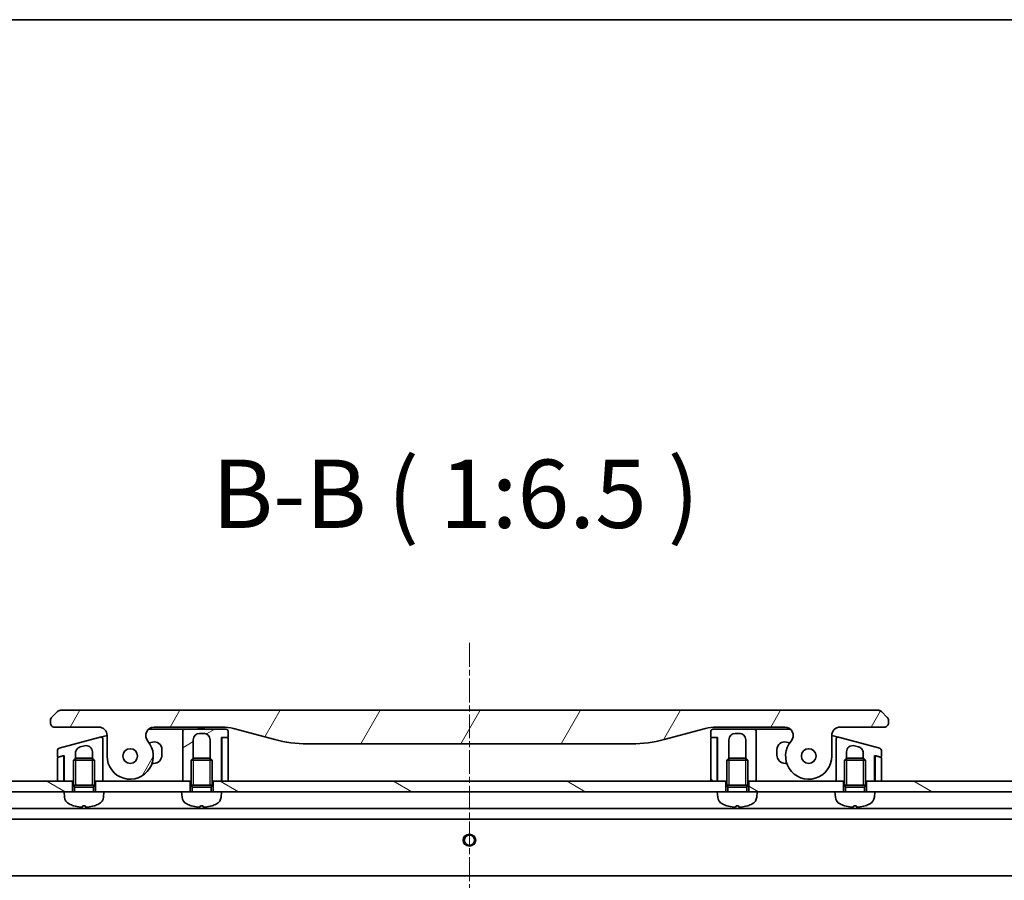
# Model space of a CAD drawing. Units: millimetres. Extents: x 0 to 10226, y 0 to 1826.
# Drawn here: x 2227 to 2461, y 1622 to 1826 of the extents above; entities that cross this region are included whole.
import ezdxf

# ---------------------------------------------------------------- set-up
doc = ezdxf.new("R2010")
doc.units = ezdxf.units.MM
doc.linetypes.add('CHAIN', pattern=[0.35429999999999995, 0.2362, -0.0295, 0.0591, -0.0295])
for name, color, linetype, lineweight in [('Border (ISO)', 7, 'Continuous', 35), ('Centerline (ISO)', 131, 'Continuous', 18), ('Hatch (ISO)', 1, 'Continuous', 18), ('Symbol (ISO)', 7, 'Continuous', 18), ('Visible (ISO)', 7, 'Continuous', 35), ('Visible Narrow (ISO)', 7, 'Continuous', 25)]:
    doc.layers.add(name, color=color, linetype=linetype, lineweight=lineweight)
doc.styles.add('Note Text (TK)', font='MS PGothic.ttf')
pattern_1 = [(150.00024553567, (1870.75, -52.00000000000004), (-10.31867340856338, -17.87264349046909), [])]

# ---------------------------------------------------------------- blocks, each defined once
blk = doc.blocks.new('図面枠 tk図枠')
at = {"layer": 'Border (ISO)'}
blk.add_line((14.49999999999999, 289), (405.4999999999999, 289), dxfattribs=at)

msp = doc.modelspace()

# ---------------------------------------------------------------- hatches: boundary and pattern name
at = {"layer": 'Hatch (ISO)'}
h = msp.add_hatch(dxfattribs=at)
h.set_pattern_fill('ANSI31', color=256, scale=165.1, angle=14.99997778074499, style=0)
h.set_pattern_definition([(59.999977780745, (1870.75, -52.00000000000004), (-17.87259526899745, 10.31875693097815), [])])
edge = h.paths.add_edge_path()
edge.add_ellipse((2258.522247584262, 1656.185829645261), major_axis=(-1.306666666667795, 1.51414075376729), ratio=1, start_angle=319.2066050517902, end_angle=450.0000000000007)
edge.add_ellipse((2252.844219757633, 1651.285829645257), major_axis=(3.9119e-12, -5.499999999999971), ratio=1, start_angle=269.99999999999994, end_angle=490.7933949482026, ccw=False)
edge.add_line((2247.344219757634, 1651.285829645253), (2247.34421975763, 1656.185829645253))
edge.add_ellipse((2245.34421975763, 1656.185829645252), major_axis=(1.999999999999815, 1.6002e-12), ratio=1, start_angle=0, end_angle=89.99999999999994)
edge.add_line((2245.344219757629, 1658.185829645252), (2234.84421965858, 1658.185829645244))
edge.add_ellipse((2234.84421970672, 1659.185829594336), major_axis=(-0.9999999490915366, 4.81398381e-08), ratio=1, start_angle=0, end_angle=89.99999999999989, ccw=False)
edge.add_line((2233.844219757628, 1659.185829645223), (2233.844219757628, 1659.771616082871))
edge.add_ellipse((2234.844219758972, 1659.771616082315), major_axis=(-0.7071067817425138, -0.7071067825312718), ratio=1, start_angle=269.9999999999999, end_angle=314.9999999361866, ccw=False)
edge.add_line((2234.137112976441, 1660.478722864057), (2235.551326531096, 1661.892936418684))
edge.add_ellipse((2236.258433287859, 1661.185829722879), major_axis=(-0.9999999223561674, -4.31013099e-08), ratio=1, start_angle=270.000000000002, end_angle=315.00000000016706, ccw=False)
edge.add_line((2236.258433244758, 1662.185829645245), (2430.930006270495, 1662.185829645394))
edge.add_ellipse((2430.930006227395, 1661.185829723017), major_axis=(-0.7071066958205267, 0.7071067567769642), ratio=1, start_angle=269.99999999999807, end_angle=315.0000000001627, ccw=False)
edge.add_line((2431.637112984172, 1661.892936418838), (2433.051326538814, 1660.478722864199))
edge.add_ellipse((2432.344219756284, 1659.771616082455), major_axis=(0.7071067817436083, -0.7071067825298393), ratio=1, start_angle=45.000000063786274, end_angle=89.99999999999989, ccw=False)
edge.add_line((2433.344219757628, 1659.771616083012), (2433.344219757629, 1659.185829645366))
edge.add_ellipse((2432.344219808537, 1659.185829594477), major_axis=(0.9999999490917852, 4.81414915e-08), ratio=1, start_angle=270.00000000000097, end_angle=360.00000015740943, ccw=False)
edge.add_line((2432.344219856678, 1658.185829645385), (2421.844219757629, 1658.185829645377))
edge.add_ellipse((2421.844219757631, 1656.185829645378), major_axis=(-1.538e-12, 1.999999999999957), ratio=1, start_angle=0, end_angle=89.99999999999969)
edge.add_line((2419.844219757631, 1656.185829645376), (2419.844219757634, 1651.285829645376))
edge.add_ellipse((2414.344219757634, 1651.285829645372), major_axis=(-3.593333333330375, -4.163887072865576), ratio=1, start_angle=270.00000000000006, end_angle=490.7933949482029, ccw=False)
edge.add_ellipse((2408.666191931, 1656.185829645368), major_axis=(1.999999999999992, 1.5202e-12), ratio=1, start_angle=319.2066050517929, end_angle=450.0000000000002)
edge.add_line((2408.666191930998, 1658.185829645368), (2392.374846348641, 1658.185829645356))
edge.add_ellipse((2392.374846348648, 1648.185829645357), major_axis=(9.659258262888477, 2.588190451032184), ratio=1, start_angle=74.99999999999903, end_angle=89.99999999999999)
edge.add_line((2389.786655897616, 1657.845087908245), (2379.945114567947, 1655.208054856675))
edge.add_ellipse((2372.180543214851, 1684.185829645342), major_axis=(29.99999999999988, 2.12802e-11), ratio=1, start_angle=270.00000000000006, end_angle=285, ccw=False)
edge.add_line((2372.180543214872, 1654.185829645342), (2295.007896300391, 1654.185829645287))
edge.add_ellipse((2295.00789630037, 1684.185829645287), major_axis=(28.97777478867754, -7.764571353055075), ratio=1, start_angle=270, end_angle=285.00000000000017, ccw=False)
edge.add_line((2287.243324947315, 1655.20805485661), (2277.401783617643, 1657.845087908166))
edge.add_ellipse((2274.813593166625, 1648.185829645273), major_axis=(10.00000000000003, 7.0771e-12), ratio=1, start_angle=75.00000000000018, end_angle=89.99999999999996)
edge.add_line((2274.813593166618, 1658.185829645273), (2258.522247584261, 1658.185829645261))
edge = h.paths.add_edge_path(flags=0)
edge.add_ellipse((2252.844219757633, 1651.285829645257), major_axis=(-1.2536e-12, 1.749999999999989), ratio=1, start_angle=173.8359208128958, end_angle=450.0000000000002)
edge.add_ellipse((2252.844219757633, 1651.285829645257), major_axis=(-1.73988233532047, 0.187908113820849), ratio=1, start_angle=6.164079187103551, end_angle=90.00000000000018)
edge = h.paths.add_edge_path(flags=0)
edge.add_ellipse((2414.344219757634, 1651.285829645372), major_axis=(0.1813756206178018, 1.740575446295148), ratio=1, start_angle=179.7849226312032, end_angle=450.0000000000002)
edge.add_ellipse((2414.344219757634, 1651.285829645372), major_axis=(-1.739882335320115, 0.1879081138245705), ratio=1, start_angle=0.2150773687974672, end_angle=90.00000000000047)
h = msp.add_hatch(dxfattribs=at)
h.set_pattern_fill('ANSI31', color=256, scale=165.1, angle=-14.99997778074499, style=0)
h.set_pattern_definition([(30.000022219255, (1870.75, -52.00000000000004), (-10.31875693097815, 17.87259526899745), [])])
edge = h.paths.add_edge_path()
edge.add_line((2276.144219757634, 1655.885829645275), (2276.144219757632, 1657.185829645275))
edge.add_ellipse((2275.644219757633, 1657.185829645274), major_axis=(-3.733e-13, 0.5000000000000071), ratio=1, start_angle=269.9999999999999, end_angle=359.9999999999959)
edge.add_line((2275.644219757632, 1657.685829645275), (2265.844219757632, 1657.685829645268))
edge.add_ellipse((2265.844219757632, 1657.185829645268), major_axis=(-0.4999999999999627, -3.644e-13), ratio=1, start_angle=269.9999999999989, end_angle=360.000000000001)
edge.add_line((2265.344219757633, 1657.185829645267), (2265.344219757635, 1654.185829645267))
edge.add_line((2265.344219757635, 1654.185829645267), (2265.344219757641, 1645.285829645267))
edge.add_line((2265.344219757641, 1645.285829645267), (2267.094219757641, 1645.285829645268))
edge.add_line((2267.094219757641, 1645.285829645268), (2267.344219757641, 1645.285829645268))
edge.add_line((2267.344219757641, 1645.285829645268), (2267.344219757637, 1650.294969645269))
edge.add_line((2267.344219757637, 1650.294969645268), (2267.834979757637, 1650.785829645269))
edge.add_line((2267.834979757637, 1650.785829645269), (2267.844219757637, 1650.785829645269))
edge.add_line((2267.844219757637, 1650.785829645269), (2267.844219757634, 1655.185829645269))
edge.add_ellipse((2269.344219757634, 1655.18582964527), major_axis=(-1.0578e-12, 1.500000000000003), ratio=1, start_angle=0, end_angle=90.00000000000028, ccw=False)
edge.add_line((2269.344219757633, 1656.68582964527), (2270.344219757633, 1656.685829645271))
edge.add_ellipse((2270.344219757634, 1655.185829645271), major_axis=(1.500000000000003, 9.956e-13), ratio=1, start_angle=3.410605131648481e-12, end_angle=90, ccw=False)
edge.add_line((2271.844219757634, 1655.185829645272), (2271.844219757637, 1650.785829645271))
edge.add_line((2271.844219757637, 1650.785829645271), (2271.853459757637, 1650.785829645271))
edge.add_line((2271.853459757637, 1650.785829645271), (2272.344219757638, 1650.294969645272))
edge.add_line((2272.344219757638, 1650.294969645272), (2272.344219757641, 1645.285829645272))
edge.add_line((2272.344219757641, 1645.285829645272), (2272.594219757641, 1645.285829645272))
edge.add_line((2272.594219757641, 1645.285829645272), (2274.544219757641, 1645.285829645274))
edge.add_line((2274.544219757641, 1645.285829645274), (2274.544219757633, 1655.685829645274))
edge.add_line((2274.544219757633, 1655.685829645274), (2274.844219757633, 1655.685829645274))
edge.add_line((2274.844219757633, 1655.685829645274), (2275.944219757634, 1655.685829645275))
edge.add_ellipse((2275.944219757634, 1655.885829645274), major_axis=(0.2000000000000224, 1.511e-13), ratio=1, start_angle=269.9999999999974, end_angle=359.9999999999974)
h = msp.add_hatch(dxfattribs=at)
h.set_pattern_fill('ANSI31', color=256, scale=165.1, angle=90.00021045915, style=0)
h.set_pattern_definition([(135.0002104591499, (1870.75, -52.00000000000004), (-14.59286259386461, -14.59296979941324), [])])
edge = h.paths.add_edge_path()
edge.add_line((2391.044219757638, 1645.285829645355), (2392.544219757638, 1645.285829645357))
edge.add_line((2392.544219757638, 1645.285829645356), (2392.54421975763, 1655.485829645356))
edge.add_ellipse((2392.344219757631, 1655.485829645356), major_axis=(-1.42e-13, 0.1999999999999957), ratio=1, start_angle=270.0000000000001, end_angle=360)
edge.add_line((2392.344219757631, 1655.685829645356), (2391.244219757631, 1655.685829645355))
edge.add_ellipse((2391.244219757631, 1655.485829645355), major_axis=(-0.2000000000000046, -1.42e-13), ratio=1, start_angle=270.0000000000102, end_angle=360)
edge.add_line((2391.044219757631, 1655.485829645355), (2391.044219757638, 1645.285829645355))
h = msp.add_hatch(dxfattribs=at)
h.set_pattern_fill('ANSI31', color=256, scale=165.1, angle=105.00024553567, style=0)
h.set_pattern_definition(pattern_1)
h.paths.add_polyline_path([(2239.094219757642, 1642.785829645246), (2237.094219757643, 1642.785829645247), (2108.594219757643, 1642.785829645156), (2108.594219757641, 1645.285829645155), (2235.54421975764, 1645.285829645246), (2237.044219757641, 1645.285829645247), (2237.144219757641, 1645.285829645247), (2239.094219757641, 1645.285829645248)])
h = msp.add_hatch(dxfattribs=at)
h.set_pattern_fill('ANSI31', color=256, scale=165.1, angle=105.00024553567, style=0)
h.set_pattern_definition(pattern_1)
h.paths.add_polyline_path([(2394.594219757642, 1642.785829645356), (2392.594219757643, 1642.785829645357), (2274.594219757643, 1642.785829645274), (2272.594219757642, 1642.785829645272), (2272.594219757641, 1645.285829645272), (2274.544219757641, 1645.285829645274), (2274.64421975764, 1645.285829645274), (2276.14421975764, 1645.285829645275), (2391.044219757638, 1645.285829645357), (2392.544219757638, 1645.285829645358), (2392.644219757638, 1645.285829645358), (2394.594219757641, 1645.285829645359)])
h = msp.add_hatch(dxfattribs=at)
h.set_pattern_fill('ANSI31', color=256, scale=165.1, angle=105.00024553567, style=0)
h.set_pattern_definition(pattern_1)
h.paths.add_polyline_path([(2402.094219757643, 1642.785829645364), (2400.094219757642, 1642.785829645361), (2400.094219757641, 1645.285829645363), (2401.844219757637, 1645.285829645364), (2420.844219757638, 1645.285829645378), (2422.594219757641, 1645.285829645379), (2422.594219757643, 1642.785829645375), (2420.594219757651, 1642.785829645378)])
h = msp.add_hatch(dxfattribs=at)
h.set_pattern_fill('ANSI31', color=256, scale=165.1, angle=105.00024553567, style=0)
h.set_pattern_definition(pattern_1)
h.paths.add_polyline_path([(2430.094219757652, 1642.785829645386), (2428.094219757642, 1642.785829645381), (2428.094219757641, 1645.285829645383), (2430.044219757638, 1645.285829645384), (2430.144219757638, 1645.285829645384), (2431.644219757638, 1645.285829645386), (2558.594219757641, 1645.285829645476), (2558.594219757643, 1642.785829645476)])

# ---------------------------------------------------------------- linework, layer by layer
at = {"layer": 'Centerline (ISO)', "linetype": 'CHAIN', "ltscale": 23.99096870422363}
msp.add_line((2333.594219757618, 1678.22438040115), (2333.594219757871, 1320.550418711473), dxfattribs=at)
at = {"layer": 'Visible (ISO)'}
for p, q in [((2235.55132653108, 1661.892936418699), (2234.137112976441, 1660.478722864057)), ((2430.930006270495, 1662.185829645384), (2236.258433244758, 1662.185829645245)), ((2433.051326538814, 1660.478722864199), (2431.637112984172, 1661.892936418838)), ((2233.844219757628, 1659.771616082871), (2233.844219757629, 1659.185829645223)), ((2433.344219757628, 1659.185829645366), (2433.344219757628, 1659.771616083013)), ((2234.84421965858, 1658.185829645244), (2245.344219757629, 1658.185829645252)), ((2257.199371928729, 1657.685829645267), (2264.844219757632, 1657.685829645271)), ((2258.52224758426, 1658.185829645261), (2274.813593166618, 1658.185829645273)), ((2265.844219757632, 1657.685829645272), (2264.844219757632, 1657.685829645272)), ((2265.344219757633, 1657.185829645267), (2265.344219757635, 1654.185829645267)), ((2275.644219757632, 1657.685829645274), (2265.844219757632, 1657.685829645267)), ((2268.976479614257, 1658.185829645272), (2268.976479614257, 1657.985829645272)), ((2268.976479614257, 1657.985829645272), (2269.245279614257, 1657.985829645272)), ((2269.245279614257, 1658.185829645272), (2269.245279614257, 1657.985829645272)), ((2269.245279614257, 1657.985829645272), (2269.446879614257, 1657.985829645273)), ((2269.446879614257, 1658.185829645273), (2269.446879614257, 1657.985829645273)), ((2269.446879614257, 1657.985829645273), (2270.208479614257, 1657.985829645274)), ((2270.208479614257, 1658.185829645274), (2270.208479614257, 1657.985829645274)), ((2270.208479614257, 1657.985829645274), (2270.387679614257, 1657.985829645273)), ((2270.387679614257, 1658.185829645273), (2270.387679614257, 1657.985829645273)), ((2270.387679614257, 1657.985829645273), (2270.634079614257, 1657.985829645274)), ((2270.634079614257, 1658.185829645274), (2270.634079614257, 1657.985829645274)), ((2276.144219757634, 1655.885829645274), (2276.144219757632, 1657.185829645274)), ((2277.401783617643, 1657.845087908166), (2287.243324947315, 1655.20805485661)), ((2379.945114567947, 1655.208054856676), (2389.786655897616, 1657.845087908245)), ((2391.044219757629, 1657.185829645356), (2391.04421975763, 1655.885829645356)), ((2401.344219757629, 1657.685829645363), (2391.544219757629, 1657.685829645356)), ((2392.374846348641, 1658.185829645357), (2408.666191930998, 1658.185829645368)), ((2401.344219787268, 1657.685829645367), (2402.344219757628, 1657.685829645369)), ((2401.844219757631, 1654.185829645363), (2401.844219757629, 1657.185829645364)), ((2402.344219757629, 1657.685829645369), (2409.98906758653, 1657.685829645374)), ((2421.844219757629, 1658.185829645377), (2432.344219856678, 1658.185829645385)), ((2245.714810469805, 1655.775510184068), (2235.914810235084, 1653.149608035343)), ((2245.714810469799, 1655.775510184071), (2246.714811447112, 1656.043459638374)), ((2246.344219757636, 1652.454711062753), (2246.344219757634, 1655.292547198922)), ((2246.714811447112, 1656.043459638374), (2247.344047703201, 1656.212062985042)), ((2247.34421975763, 1656.185829645253), (2247.344219757634, 1651.285829645254)), ((2258.12834547645, 1654.615203989066), (2257.369471861845, 1654.411864416875)), ((2267.844219757637, 1650.785829645269), (2267.844219757634, 1655.185829645269)), ((2269.344219757633, 1656.68582964527), (2270.344219757633, 1656.685829645271)), ((2271.844219757634, 1655.185829645272), (2271.844219757637, 1650.785829645271)), ((2274.544219757641, 1645.285829645274), (2274.544219757633, 1655.685829645274)), ((2274.544219757633, 1655.685829645274), (2275.944219757634, 1655.685829645275)), ((2274.644219757633, 1655.485829645274), (2274.64421975764, 1645.285829645274)), ((2275.944219757633, 1655.685829645275), (2274.844219757633, 1655.685829645274)), ((2276.14421975764, 1645.285829645275), (2276.144219757633, 1655.485829645275)), ((2391.044219757631, 1655.485829645355), (2391.044219757638, 1645.285829645355)), ((2391.24421975763, 1655.685829645356), (2392.64421975763, 1655.685829645357)), ((2392.344219757631, 1655.685829645356), (2391.24421975763, 1655.685829645355)), ((2392.544219757638, 1645.285829645356), (2392.54421975763, 1655.485829645356)), ((2392.64421975763, 1655.685829645357), (2392.644219757637, 1645.285829645357)), ((2395.344219757634, 1650.78582964536), (2395.34421975763, 1655.185829645359)), ((2396.844219757629, 1656.68582964536), (2397.844219757629, 1656.68582964536)), ((2399.34421975763, 1655.185829645361), (2399.344219757633, 1650.785829645362)), ((2409.818967653419, 1654.411864416983), (2409.060094038815, 1654.615203989173)), ((2419.844219757634, 1651.285829645376), (2419.844219757631, 1656.185829645376)), ((2419.844391808832, 1656.212062739041), (2420.473628045587, 1656.043459551218)), ((2420.473628068917, 1656.043459638292), (2421.473629045465, 1655.775510184196)), ((2420.84421975763, 1655.292547199045), (2420.844219757633, 1652.454711062877)), ((2431.273629280183, 1653.149608035481), (2421.473629045459, 1655.775510184193)), ((2235.544219757636, 1652.666645122198), (2235.544219757636, 1651.240401329935)), ((2240.955990614696, 1653.465112066553), (2241.955991189982, 1653.733061413132)), ((2243.844219757636, 1652.284172673699), (2243.844219757637, 1650.785829645252)), ((2246.344219757641, 1645.285829645253), (2246.344219757636, 1652.454711062753)), ((2246.344219753759, 1652.454667858076), (2246.344219751705, 1652.454667857439)), ((2260.394219757637, 1651.535829645268), (2260.394219757636, 1652.876537501747)), ((2265.344219757635, 1654.185829645267), (2265.344219757641, 1645.285829645267)), ((2295.007896300392, 1654.185829645287), (2372.180543214872, 1654.185829645342)), ((2401.844219757637, 1645.285829645364), (2401.844219757631, 1654.185829645363)), ((2406.794219757632, 1652.876537501851), (2406.794219757633, 1651.535829645372)), ((2420.844219757633, 1652.454711062877), (2420.844219757638, 1645.285829645377)), ((2423.344219757634, 1650.785829645379), (2423.344219757633, 1652.284172673827)), ((2425.232448325286, 1653.733061413262), (2426.232448900571, 1653.465112066684)), ((2431.644219757633, 1651.240401330074), (2431.644219757632, 1652.666645122337)), ((2235.544219757636, 1650.826290857771), (2235.54421975764, 1645.285829645246)), ((2236.79245624774, 1651.314220130388), (2235.692455948615, 1651.019476023029)), ((2235.795983566657, 1651.047216164678), (2237.144219757637, 1651.408474963258)), ((2237.044219757637, 1651.121034994101), (2237.044219757637, 1651.381680044018)), ((2237.044219757641, 1645.285829645247), (2237.044219757637, 1651.121034994098)), ((2237.144219757637, 1651.408474963258), (2237.144219757641, 1645.285829645247)), ((2239.834979757637, 1650.785829645249), (2239.344219757637, 1650.294969645249)), ((2244.344219757637, 1650.294969645252), (2239.344219757637, 1650.294969645248)), ((2239.344219757642, 1644.385829645249), (2239.344219757637, 1650.294969645249)), ((2239.834979757637, 1650.785829645249), (2243.853459757637, 1650.785829645252)), ((2239.844219757637, 1650.785829645249), (2239.844219757637, 1652.016223822601)), ((2243.853459757637, 1650.785829645252), (2244.344219757638, 1650.294969645252)), ((2244.344219757642, 1644.385829645252), (2244.344219757638, 1650.294969645252)), ((2267.834979757637, 1650.785829645269), (2267.344219757637, 1650.294969645268)), ((2272.344219757638, 1650.294969645272), (2267.344219757637, 1650.294969645268)), ((2267.344219757642, 1644.385829645268), (2267.344219757637, 1650.294969645268)), ((2267.834979757637, 1650.785829645269), (2271.853459757637, 1650.785829645271)), ((2271.853459757637, 1650.785829645271), (2272.344219757638, 1650.294969645272)), ((2272.344219757641, 1644.385829645272), (2272.344219757638, 1650.294969645272)), ((2395.334979757636, 1650.78582964536), (2394.844219757637, 1650.294969645359)), ((2399.844219757637, 1650.294969645363), (2394.844219757637, 1650.294969645359)), ((2394.844219757642, 1644.385829645359), (2394.844219757637, 1650.294969645359)), ((2395.334979757636, 1650.78582964536), (2399.353459757637, 1650.785829645362)), ((2399.353459757637, 1650.785829645362), (2399.844219757637, 1650.294969645363)), ((2399.844219757642, 1644.385829645363), (2399.844219757637, 1650.294969645363)), ((2423.334979757644, 1650.785829645379), (2422.844219757644, 1650.294969645378)), ((2427.844219757644, 1650.294969645383), (2422.844219757644, 1650.294969645378)), ((2422.84421975765, 1644.385829645378), (2422.844219757644, 1650.294969645378)), ((2423.334979757644, 1650.785829645379), (2427.353459757644, 1650.785829645383)), ((2427.344219757632, 1652.016223822734), (2427.344219757634, 1650.785829645383)), ((2427.353459757644, 1650.785829645383), (2427.844219757644, 1650.294969645383)), ((2427.84421975765, 1644.385829645383), (2427.844219757644, 1650.294969645383)), ((2430.044219757637, 1645.285829645384), (2430.044219757633, 1651.408474963395)), ((2430.044219757633, 1651.408474963395), (2431.392455948613, 1651.047216164816)), ((2430.144219757633, 1651.121034994237), (2430.144219757633, 1651.381680044155)), ((2430.144219757634, 1651.121034994234), (2430.144219757638, 1645.285829645383)), ((2431.495983566654, 1651.019476023168), (2430.39598326753, 1651.314220130524)), ((2431.644219757638, 1645.285829645384), (2431.644219757634, 1650.82629085791)), ((2237.144219757641, 1645.285829645249), (2237.046995222743, 1648.202565692123)), ((2258.058383161289, 1649.535829645267), (2258.394219757638, 1649.535829645267)), ((2408.794219757635, 1649.535829645373), (2409.130056353982, 1649.535829645373)), ((2430.044219757637, 1645.285829645387), (2430.141444292531, 1648.20256569226)), ((2239.094219757641, 1645.285829645249), (2108.594219757641, 1645.285829645156)), ((2235.54421975764, 1645.285829645246), (2237.044219757641, 1645.285829645247)), ((2237.144219757641, 1645.285829645247), (2239.344219757642, 1645.285829645249)), ((2239.094219757643, 1642.785829645249), (2239.094219757641, 1645.285829645249)), ((2244.344219757641, 1645.285829645252), (2246.344219757641, 1645.285829645253)), ((2267.094219757641, 1645.285829645268), (2244.594219757641, 1645.285829645252)), ((2244.594219757641, 1645.285829645252), (2244.594219757643, 1642.785829645253)), ((2265.344219757641, 1645.285829645267), (2267.344219757641, 1645.285829645268)), ((2267.094219757643, 1642.785829645268), (2267.094219757641, 1645.285829645268)), ((2272.344219757641, 1645.285829645272), (2274.544219757641, 1645.285829645274)), ((2272.594219757641, 1645.285829645272), (2272.594219757643, 1642.785829645272)), ((2394.594219757641, 1645.285829645359), (2272.594219757641, 1645.285829645272)), ((2274.64421975764, 1646.000115359556), (2274.544219757641, 1645.285829645276)), ((2274.64421975764, 1645.285829645274), (2276.14421975764, 1645.285829645275)), ((2391.044219757638, 1645.285829645355), (2392.544219757638, 1645.285829645356)), ((2392.644219757637, 1645.285829645359), (2392.544219757637, 1646.000115359641)), ((2392.644219757637, 1645.285829645357), (2394.84421975764, 1645.285829645359)), ((2394.594219757642, 1642.785829645359), (2394.594219757641, 1645.285829645359)), ((2399.844219757641, 1645.285829645362), (2401.844219757637, 1645.285829645364)), ((2422.594219757641, 1645.285829645379), (2400.094219757641, 1645.285829645363)), ((2400.094219757641, 1645.285829645363), (2400.094219757642, 1642.785829645363)), ((2420.844219757638, 1645.285829645377), (2422.844219757649, 1645.285829645378)), ((2422.594219757642, 1642.785829645379), (2422.594219757641, 1645.285829645379)), ((2427.844219757649, 1645.285829645382), (2430.044219757637, 1645.285829645384)), ((2558.59421975764, 1645.285829645476), (2428.094219757641, 1645.285829645383)), ((2428.094219757641, 1645.285829645383), (2428.094219757642, 1642.785829645383)), ((2430.144219757638, 1645.285829645383), (2431.644219757638, 1645.285829645384)), ((2244.344219757642, 1644.385829645252), (2239.344219757642, 1644.385829645248)), ((2239.589469757643, 1643.895069645249), (2239.344219757642, 1644.385829645249)), ((2244.344219757642, 1644.385829645252), (2239.344219757642, 1644.385829645248)), ((2244.098969757642, 1643.895069645252), (2239.589469757643, 1643.895069645249)), ((2239.589469757643, 1642.785829645249), (2239.589469757643, 1643.895069645249)), ((2244.098969757642, 1643.895069645252), (2244.344219757642, 1644.385829645252)), ((2244.098969757643, 1642.785829645252), (2244.098969757642, 1643.895069645252)), ((2272.344219757641, 1644.385829645272), (2267.344219757642, 1644.385829645268)), ((2267.589469757643, 1643.895069645268), (2267.344219757642, 1644.385829645268)), ((2272.344219757641, 1644.385829645272), (2267.344219757642, 1644.385829645268)), ((2272.098969757642, 1643.895069645272), (2267.589469757642, 1643.895069645268)), ((2267.589469757643, 1642.785829645269), (2267.589469757643, 1643.895069645268)), ((2272.098969757642, 1643.895069645272), (2272.344219757641, 1644.385829645272)), ((2272.098969757643, 1642.785829645272), (2272.098969757642, 1643.895069645272)), ((2399.844219757642, 1644.385829645363), (2394.844219757642, 1644.385829645359)), ((2395.089469757642, 1643.895069645359), (2394.844219757642, 1644.385829645359)), ((2399.844219757642, 1644.385829645363), (2394.844219757642, 1644.385829645359)), ((2399.598969757642, 1643.895069645363), (2395.089469757642, 1643.895069645359)), ((2395.089469757643, 1642.785829645359), (2395.089469757642, 1643.895069645359)), ((2399.598969757642, 1643.895069645363), (2399.844219757642, 1644.385829645363)), ((2399.598969757642, 1642.785829645363), (2399.598969757642, 1643.895069645363)), ((2427.84421975765, 1644.385829645383), (2422.84421975765, 1644.385829645378)), ((2423.089469757651, 1643.895069645378), (2422.84421975765, 1644.385829645378)), ((2427.84421975765, 1644.385829645383), (2422.84421975765, 1644.385829645378)), ((2427.59896975765, 1643.895069645383), (2423.089469757651, 1643.895069645378)), ((2423.089469757651, 1642.785829645379), (2423.089469757651, 1643.895069645378)), ((2427.59896975765, 1643.895069645383), (2427.84421975765, 1644.385829645383)), ((2427.598969757652, 1642.785829645383), (2427.59896975765, 1643.895069645383)), ((2108.594219757643, 1642.785829645156), (2237.094219757643, 1642.785829645247)), ((2246.594219757643, 1642.785829645253), (2237.094219757643, 1642.785829645247)), ((2237.204334643835, 1641.527210736772), (2237.094219757643, 1642.785829645247)), ((2246.484104871453, 1641.527210736779), (2246.594219757643, 1642.785829645253)), ((2246.594219757643, 1642.785829645253), (2265.094219757644, 1642.785829645267)), ((2274.594219757643, 1642.785829645274), (2265.094219757643, 1642.785829645267)), ((2265.204334643835, 1641.527210736792), (2265.094219757643, 1642.785829645267)), ((2274.484104871453, 1641.527210736798), (2274.594219757643, 1642.785829645274)), ((2274.594219757643, 1642.785829645274), (2392.594219757643, 1642.785829645358)), ((2402.094219757643, 1642.785829645364), (2392.594219757643, 1642.785829645357)), ((2392.704334643835, 1641.527210736882), (2392.594219757643, 1642.785829645357)), ((2401.984104871452, 1641.527210736889), (2402.094219757643, 1642.785829645364)), ((2402.094219757643, 1642.785829645364), (2420.594219757651, 1642.785829645378)), ((2430.094219757652, 1642.785829645386), (2420.594219757651, 1642.785829645376)), ((2420.704334643844, 1641.527210736901), (2420.594219757651, 1642.785829645376)), ((2429.984104871462, 1641.52721073691), (2430.094219757652, 1642.785829645386)), ((2430.094219757651, 1642.785829645384), (2558.594219757642, 1642.785829645475)), ((2557.594219757644, 1638.785829645492), (2109.594219757647, 1638.785829645173)), ((2241.56016927472, 1639.471641162024), (2242.12827024057, 1639.471641162025)), ((2269.56016927472, 1639.471641162044), (2270.12827024057, 1639.471641162044)), ((2397.06016927472, 1639.471641162135), (2397.62827024057, 1639.471641162135)), ((2425.06016927473, 1639.471641162155), (2425.62827024058, 1639.471641162156)), ((2116.523399364399, 1636.285829645178), (2550.665040150896, 1636.285829645487)), ((2117.530822292397, 1622.785829645179), (2549.657617222917, 1622.785829645486))]:
    msp.add_line(p, q, dxfattribs=at)
for centre, radius in [((2252.844219757634, 1651.285829645257), 1.749999999999989), ((2252.844219757637, 1651.285829645258), 1.750000000000009), ((2414.344219757634, 1651.285829645372), 1.750000000000009), ((2414.344219757634, 1651.285829645373), 1.750000000000009), ((2333.594219757651, 1631.285829645332), 1.229499999999995)]:
    msp.add_circle(centre, radius, dxfattribs=at)
for centre, radius, start, end in [((2236.258433287859, 1661.185829722879), 0.9999999223561946, 90.00000246952881, 135.0000024696916), ((2430.930006227395, 1661.185829723017), 0.999999922376887, 44.99999753039892, 89.99999753056238), ((2234.844219758972, 1659.771616082315), 1.000000001343919, 135.0000000319558, 180), ((2432.344219756284, 1659.771616082455), 1.000000001343699, 0, 44.99999996815117), ((2234.844219706721, 1659.185829594336), 0.999999949091565, 179.9999971683533, 269.9999972417937), ((2245.344219757631, 1656.185829645252), 1.999999999999789, 0, 90.00000000005213), ((2258.522247584262, 1656.185829645261), 1.999999999999928, 90.00000000003907, 220.7933949482532), ((2265.844219757632, 1657.185829645268), 0.499999999999961, 90.00000000003907, 180), ((2274.813593166625, 1648.185829645273), 9.999999999999819, 75.00000000004565, 90.00000000003907), ((2275.644219757633, 1657.185829645274), 0.499999999999986, 0, 90.00000000005213), ((2392.374846348648, 1648.185829645357), 9.999999999999417, 90.00000000003907, 105.0000000000354), ((2391.544219757629, 1657.185829645356), 0.499999999999986, 90.00000000003907, 180), ((2401.344219757629, 1657.185829645363), 0.499999999999961, 0, 90.00000000005213), ((2408.666191930999, 1656.185829645368), 1.999999999999989, 319.2066050518404, 90.00000000003907), ((2421.844219757631, 1656.185829645378), 1.999999999999959, 90.00000000003907, 180), ((2432.344219808537, 1659.185829594477), 0.999999949091778, 270.0000027582975, 2.8316467134e-06), ((2245.844219847497, 1655.292547325074), 0.4999999102659229, 359.9999855613773, 104.99998557206), ((2252.844219757634, 1651.285829645257), 5.499999999999977, 180, 40.79339494824123), ((2258.594219757636, 1652.876537501746), 1.8, 0, 105.0000000000352), ((2269.344219757634, 1655.18582964527), 1.499999999999991, 90.00000000003907, 180), ((2270.344219757634, 1655.185829645271), 1.499999999999991, 0, 90.00000000003907), ((2274.844219757634, 1655.485829645274), 0.1999999999999959, 90.00000000003907, 180), ((2275.944219757634, 1655.885829645274), 0.200000000000013, 270.0000000000391, 0), ((2275.944219757633, 1655.485829645274), 0.200000000000005, 0, 90.00000000006513), ((2295.00789630037, 1684.185829645288), 30.00000000000039, 255.0000000000457, 270.0000000000391), ((2372.180543214851, 1684.185829645342), 30.00000000000019, 270.0000000000391, 285.0000000000353), ((2391.24421975763, 1655.885829645356), 0.200000000000013, 180, 270.0000000000652), ((2391.244219757631, 1655.485829645355), 0.200000000000005, 90.00000000003907, 180), ((2392.344219757631, 1655.485829645356), 0.199999999999996, 0, 90.00000000006513), ((2396.84421975763, 1655.18582964536), 1.499999999999991, 90.00000000005213, 180), ((2397.84421975763, 1655.185829645361), 1.499999999999991, 0, 90.00000000003907), ((2408.594219757632, 1652.876537501852), 1.8, 75.00000000004606, 180), ((2414.344219757634, 1651.285829645372), 5.500000000000016, 139.2066050518397, 0), ((2421.344219667767, 1655.292547325198), 0.499999910265923, 75.00001442804748, 180.0000144386222), ((2236.044219757636, 1652.666645122198), 0.499999999999905, 105.0000000000484, 180), ((2242.344219757636, 1652.284172673698), 1.500000000000309, 0, 105.0000000000217), ((2424.844219757633, 1652.284172673827), 1.500000000000309, 75.00000000005932, 180), ((2431.144219757632, 1652.666645122337), 0.4999999999999051, 0, 75.00000000004572), ((2235.744219757637, 1651.240401329936), 0.200000000000016, 180, 285.0000000000349), ((2235.744219757636, 1650.826290857771), 0.199999999999968, 105.0000000000349, 180), ((2236.844219845508, 1651.121035083963), 0.1999998305409789, 359.9999742590433, 104.9999503537974), ((2258.394219757636, 1651.535829645267), 1.999999999999999, 270.0000000000391, 0), ((2408.794219757633, 1651.535829645373), 1.999999999999999, 180, 270.0000000000391), ((2430.344219669762, 1651.121035084099), 0.1999998305409789, 75.00004964628351, 180.0000257409567), ((2431.444219757633, 1651.240401330074), 0.200000000000016, 255.0000000000459, 0), ((2431.444219757634, 1650.82629085791), 0.199999999999968, 0, 75.00000000004589), ((2242.044219757639, 1648.369139843289), 5, 180, 181.9091524330369), ((2425.144219757635, 1648.369139843419), 4.999999999999999, 358.0908475670448, 0), ((2239.196724040018, 1641.701522222269), 2, 185.0000000000443, 243.8163822879927), ((2244.49171547527, 1641.701522222273), 1.999999999999999, 296.1836177120936, 355.0000000000423), ((2267.196724040018, 1641.701522222289), 2, 185.0000000000443, 243.8163822879927), ((2272.491715475269, 1641.701522222292), 1.999999999999999, 296.1836177120936, 355.0000000000423), ((2394.696724040018, 1641.701522222379), 2, 185.0000000000443, 243.816382287993), ((2399.991715475269, 1641.701522222383), 1.999999999999999, 296.1836177120927, 355.0000000000423), ((2422.696724040027, 1641.701522222399), 1.999999999999999, 185.0000000000574, 243.816382288007), ((2427.991715475278, 1641.701522222404), 2, 296.1836177121073, 355.0000000000557), ((2241.84421975764, 1647.08582964525), 8, 243.8163822879932, 251.9914791467446), ((2239.409473464506, 1639.596241162024), 0.1246, 251.9914791467988, 268.4769529781277), ((2244.278966050785, 1639.596241162028), 0.1246000000000001, 271.5230470219767, 288.0085208533379), ((2241.84421975764, 1647.08582964525), 8.000000000000002, 288.0085208533375, 296.1836177120929), ((2269.84421975764, 1647.08582964527), 8.000000000000002, 243.8163822879932, 251.9914791467447), ((2267.409473464506, 1639.596241162044), 0.1246, 251.9914791467988, 268.4769529781277), ((2272.278966050785, 1639.596241162048), 0.1246000000000001, 271.5230470219767, 288.0085208533379), ((2269.84421975764, 1647.08582964527), 8, 288.0085208533375, 296.1836177120929), ((2397.34421975764, 1647.085829645361), 8.000000000000002, 243.816382287993, 251.9914791467446), ((2394.909473464505, 1639.596241162135), 0.1246, 251.9914791466893, 268.4769529781015), ((2399.778966050784, 1639.596241162139), 0.1246000000000001, 271.5230470219506, 288.0085208533106), ((2397.34421975764, 1647.085829645361), 8.000000000000002, 288.0085208533373, 296.1836177120927), ((2425.344219757647, 1647.085829645381), 8.000000000000004, 243.8163822880081, 251.9914791467711), ((2422.909473464515, 1639.596241162155), 0.1246, 251.9914791467716, 268.4769529781537), ((2427.778966050794, 1639.596241162159), 0.1246000000000001, 271.5230470220027, 288.008520853365), ((2425.344219757647, 1647.085829645381), 8.000000000000002, 288.0085208533514, 296.1836177121077)]:
    msp.add_arc(centre, radius, start, end, dxfattribs=at)
for centre, major_axis, ratio, start_param, end_param in [((2241.858887878672, 1647.067094578809), (-6.29680352424397, -4.929914526656446), 0.9938549634955919, 0.5945551106078888, 0.8096660716489241), ((2242.057859595782, 1647.067094578809), (-0.6986225466636449, -7.966537415989636), 0.0682362663207599, 0.0998787118318454, 0.3149896728729118), ((2241.630579919498, 1647.067094578809), (0.6986225466749924, -7.966537415988637), 0.0682362663207599, 5.96819563430664, 6.183306595347527), ((2241.829551636608, 1647.067094578809), (-6.296803524250345, 4.929914526648308), 0.9938549634955919, 2.331926581941004, 2.547037542982016), ((2269.858887878672, 1647.067094578829), (-6.29680352424397, -4.929914526656446), 0.9938549634955919, 0.5945551106078888, 0.8096660716489241), ((2270.057859595782, 1647.067094578829), (-0.6986225466636449, -7.966537415989636), 0.0682362663207599, 0.0998787118318454, 0.3149896728729118), ((2269.630579919498, 1647.067094578829), (0.6986225466749924, -7.966537415988637), 0.0682362663207599, 5.96819563430664, 6.183306595347527), ((2269.829551636608, 1647.067094578829), (-6.296803524250345, 4.929914526648308), 0.9938549634955919, 2.331926581941004, 2.547037542982016), ((2397.358887878671, 1647.06709457892), (-6.29680352424397, -4.929914526656446), 0.9938549634955919, 0.5945551106078959, 0.8096660716489312), ((2397.557859595782, 1647.06709457892), (-0.6986225466636449, -7.966537415989636), 0.0682362663207599, 0.0998787118318454, 0.3149896728729118), ((2397.130579919497, 1647.06709457892), (0.6986225466749924, -7.966537415988637), 0.0682362663207599, 5.968195634306715, 6.183306595347738), ((2397.329551636608, 1647.06709457892), (-6.296803524250345, 4.929914526648308), 0.9938549634955919, 2.331926581941011, 2.547037542982032), ((2425.358887878678, 1647.06709457894), (-6.296803524242577, -4.929914526658228), 0.9938549634955919, 0.594555110607911, 0.809666071648925), ((2425.55785959579, 1647.06709457894), (-0.6986225466613546, -7.966537415989834), 0.0682362663207599, 0.0998787118318667, 0.3149896728729109), ((2425.130579919505, 1647.06709457894), (0.6986225466772847, -7.966537415988437), 0.0682362663207599, 5.968195634306565, 6.183306595347372), ((2425.329551636616, 1647.06709457894), (-6.296803524251832, 4.929914526646401), 0.9938549634955922, 2.331926581940985, 2.547037542982032)]:
    msp.add_ellipse(centre, major_axis=major_axis, ratio=ratio, start_param=start_param, end_param=end_param, dxfattribs=at)
for points, knots in [([(2234.137113002298, 1660.478722889918), (2234.124734953246, 1660.466344840866), (2234.112438881105, 1660.453611725489), (2234.100541839097, 1660.440796372135), (2234.088754319484, 1660.428098995011), (2234.077360300851, 1660.415322631279), (2234.066311123235, 1660.402379250892), (2234.055347454338, 1660.389536038311), (2234.044722921094, 1660.376527956925), (2234.03448257918, 1660.363367009094), (2234.024307237119, 1660.350289599459), (2234.014511333276, 1660.337061345147), (2234.005107466453, 1660.323664494254), (2233.986437021266, 1660.2970663751), (2233.969313801093, 1660.26980299452), (2233.953862290066, 1660.241851530011), (2233.93848691382, 1660.214037791751), (2233.924767008737, 1660.185542479216), (2233.912732268036, 1660.156349495439), (2233.900697324838, 1660.127156020459), (2233.890347489722, 1660.097264607673), (2233.881643798063, 1660.066687645422), (2233.87289670961, 1660.035958225775), (2233.86581187845, 1660.004536370322), (2233.860278839216, 1659.972496586981), (2233.857491902168, 1659.956358465516), (2233.855098206274, 1659.940063786597), (2233.85307557932, 1659.923609302047), (2233.851039993856, 1659.907049397359), (2233.849380231322, 1659.890327772294), (2233.848072237265, 1659.873484716466), (2233.846754015964, 1659.856509964274), (2233.84579305733, 1659.839411295018), (2233.845160905332, 1659.822093669332), (2233.84454968116, 1659.805349355567), (2233.844245826499, 1659.788402651361), (2233.844221366079, 1659.771616090192)], [0, 0, 0, 0, 0.0639341380523749, 0.0639341380523749, 0.0639341380523749, 0.12727970797387, 0.12727970797387, 0.12727970797387, 0.190135051503026, 0.190135051503026, 0.190135051503026, 0.252591425140828, 0.252591425140828, 0.252591425140828, 0.376592362457363, 0.376592362457363, 0.376592362457363, 0.4999823055296521, 0.4999823055296521, 0.4999823055296521, 0.623374324767706, 0.623374324767706, 0.623374324767706, 0.747381579284954, 0.747381579284954, 0.747381579284954, 0.8098428048994509, 0.8098428048994509, 0.8098428048994509, 0.872704205380241, 0.872704205380241, 0.872704205380241, 0.936057121059631, 0.936057121059631, 0.936057121059631, 0.9973126948439222, 0.9973126948439222, 0.9973126948439222, 0.9973126948439222]), ([(2433.051326512957, 1660.478722890059), (2433.063704562009, 1660.466344841007), (2433.076000634151, 1660.453611725631), (2433.087897676158, 1660.440796372276), (2433.099685195772, 1660.428098995152), (2433.111079214404, 1660.41532263142), (2433.12212839202, 1660.402379251034), (2433.133092060917, 1660.389536038452), (2433.143716594162, 1660.376527957067), (2433.153956936076, 1660.363367009236), (2433.164132278136, 1660.3502895996), (2433.173928181979, 1660.337061345289), (2433.183332048803, 1660.323664494395), (2433.20200249399, 1660.297066375242), (2433.219125714163, 1660.269802994662), (2433.23457722519, 1660.241851530152), (2433.249952601436, 1660.214037791892), (2433.263672506518, 1660.185542479357), (2433.275707247219, 1660.156349495581), (2433.287742190417, 1660.127156020601), (2433.298092025534, 1660.097264607815), (2433.306795717192, 1660.066687645564), (2433.315542805646, 1660.035958225917), (2433.322627636806, 1660.004536370463), (2433.32816067604, 1659.972496587122), (2433.330947613088, 1659.956358465658), (2433.333341308982, 1659.940063786739), (2433.335363935936, 1659.92360930219), (2433.337399521401, 1659.9070493975), (2433.339059283935, 1659.890327772435), (2433.340367277991, 1659.873484716608), (2433.341685499293, 1659.856509964416), (2433.342646457926, 1659.83941129516), (2433.343278609925, 1659.822093669474), (2433.343889834096, 1659.805349355709), (2433.344193688757, 1659.788402651503), (2433.344218149177, 1659.771616090334)], [0, 0, 0, 0, 0.0639341380523575, 0.0639341380523575, 0.0639341380523575, 0.127279707973824, 0.127279707973824, 0.127279707973824, 0.19013505150296, 0.19013505150296, 0.19013505150296, 0.25259142514074, 0.25259142514074, 0.25259142514074, 0.376592362457257, 0.376592362457257, 0.376592362457257, 0.499982305529532, 0.499982305529532, 0.499982305529532, 0.623374324767574, 0.623374324767574, 0.623374324767574, 0.747381579284857, 0.747381579284857, 0.747381579284857, 0.809842804899373, 0.809842804899373, 0.809842804899373, 0.8727042053801939, 0.8727042053801939, 0.8727042053801939, 0.9360571210595999, 0.9360571210595999, 0.9360571210595999, 0.9973126948439274, 0.9973126948439274, 0.9973126948439274, 0.9973126948439274]), ([(2239.844220213178, 1652.016223822601), (2239.844212076912, 1652.153116118216), (2239.862943697974, 1652.289667183413), (2239.936439095654, 1652.551205574188), (2239.989886701366, 1652.674883178751), (2240.159156963205, 1652.956084694501), (2240.290575427854, 1653.101363659162), (2240.599046983568, 1653.331988825333), (2240.772217618279, 1653.415870240771), (2240.955990614696, 1653.465112066553)], [-0.196184770846568, -0.196184770846568, -0.196184770846568, -0.196184770846568, -0.1551139370391736, -0.1551139370391736, -0.1150466714580739, -0.1150466714580739, -0.0570767828815992, -0.0570767828815992, -4.06144136e-08, -4.06144136e-08, -4.06144136e-08, -4.06144136e-08]), ([(2426.232448900571, 1653.465112066684), (2426.364706780166, 1653.429673674811), (2426.491783316245, 1653.37621785731), (2426.725429164322, 1653.237489727386), (2426.831075681164, 1653.153827892505), (2427.058869538543, 1652.917518350417), (2427.165160983248, 1652.752992380968), (2427.308045416104, 1652.395385117219), (2427.344230606852, 1652.206442371706), (2427.344219302091, 1652.016223822734)], [-0.1961848226538388, -0.1961848226538388, -0.1961848226538388, -0.1961848226538388, -0.155104910760513, -0.155104910760513, -0.1150294901556786, -0.1150294901556786, -0.0570656019273099, -0.0570656019273099, -3.66424604e-08, -3.66424604e-08, -3.66424604e-08, -3.66424604e-08]), ([(2241.416923314619, 1639.13550681662), (2241.413279808668, 1639.131049510428), (2241.400050007793, 1639.127310288725), (2241.354687862898, 1639.122709674351), (2241.32255300211, 1639.121848232469), (2241.250592755724, 1639.122774617282), (2241.205951319264, 1639.124629861495), (2241.127160047305, 1639.129914886859), (2241.094988105035, 1639.132528441786), (2241.063332652908, 1639.13550681662)], [0, 0, 0, 0, 0.0143168063131435, 0.0143168063131435, 0.028633612626287, 0.028633612626287, 0.0429821771565561, 0.0429821771565561, 0.0521919283201966, 0.0521919283201966, 0.0521919283201966, 0.0521919283201966]), ([(2242.625106862382, 1639.135506816621), (2242.577732690008, 1639.131049510429), (2242.527778713277, 1639.127310288726), (2242.437219600633, 1639.122709674352), (2242.396615727919, 1639.12184823247), (2242.333759515179, 1639.122774617283), (2242.307353576138, 1639.124629861496), (2242.280464269983, 1639.12991488686), (2242.273950793667, 1639.132528441787), (2242.271516200672, 1639.13550681662)], [0, 0, 0, 0, 0.0143168063131435, 0.0143168063131435, 0.028633612626287, 0.028633612626287, 0.0429821771565561, 0.0429821771565561, 0.0521919283201966, 0.0521919283201966, 0.0521919283201966, 0.0521919283201966]), ([(2269.416923314619, 1639.135506816639), (2269.413279808668, 1639.131049510448), (2269.400050007794, 1639.127310288745), (2269.354687862897, 1639.122709674371), (2269.32255300211, 1639.121848232489), (2269.250592755724, 1639.122774617302), (2269.205951319264, 1639.124629861515), (2269.127160047305, 1639.129914886879), (2269.094988105035, 1639.132528441806), (2269.063332652908, 1639.135506816639)], [0, 0, 0, 0, 0.0143168063131435, 0.0143168063131435, 0.028633612626287, 0.028633612626287, 0.0429821771565561, 0.0429821771565561, 0.0521919283201966, 0.0521919283201966, 0.0521919283201966, 0.0521919283201966]), ([(2270.625106862382, 1639.135506816641), (2270.577732690008, 1639.131049510449), (2270.527778713277, 1639.127310288746), (2270.437219600633, 1639.122709674372), (2270.39661572792, 1639.121848232489), (2270.333759515179, 1639.122774617303), (2270.307353576137, 1639.124629861516), (2270.280464269982, 1639.12991488688), (2270.273950793667, 1639.132528441806), (2270.271516200672, 1639.13550681664)], [0, 0, 0, 0, 0.0143168063131435, 0.0143168063131435, 0.028633612626287, 0.028633612626287, 0.0429821771565561, 0.0429821771565561, 0.0521919283201966, 0.0521919283201966, 0.0521919283201966, 0.0521919283201966]), ([(2396.916923314619, 1639.135506816731), (2396.913279808667, 1639.131049510538), (2396.900050007793, 1639.127310288836), (2396.854687862897, 1639.122709674462), (2396.82255300211, 1639.12184823258), (2396.750592755724, 1639.122774617393), (2396.705951319264, 1639.124629861606), (2396.627160047304, 1639.12991488697), (2396.594988105034, 1639.132528441897), (2396.563332652908, 1639.135506816731)], [0, 0, 0, 0, 0.0143168063131435, 0.0143168063131435, 0.028633612626287, 0.028633612626287, 0.0429821771565561, 0.0429821771565561, 0.0521919283201966, 0.0521919283201966, 0.0521919283201966, 0.0521919283201966]), ([(2398.125106862382, 1639.135506816731), (2398.077732690008, 1639.13104951054), (2398.027778713276, 1639.127310288836), (2397.937219600632, 1639.122709674463), (2397.896615727919, 1639.12184823258), (2397.833759515179, 1639.122774617394), (2397.807353576137, 1639.124629861607), (2397.780464269982, 1639.129914886971), (2397.773950793667, 1639.132528441897), (2397.771516200672, 1639.135506816731)], [0, 0, 0, 0, 0.0143168063131435, 0.0143168063131435, 0.028633612626287, 0.028633612626287, 0.0429821771565561, 0.0429821771565561, 0.0521919283201966, 0.0521919283201966, 0.0521919283201966, 0.0521919283201966]), ([(2424.916923314629, 1639.13550681675), (2424.913279808678, 1639.131049510558), (2424.900050007803, 1639.127310288856), (2424.854687862907, 1639.122709674481), (2424.822553002119, 1639.121848232599), (2424.750592755734, 1639.122774617413), (2424.705951319273, 1639.124629861625), (2424.627160047315, 1639.129914886989), (2424.594988105044, 1639.132528441916), (2424.563332652918, 1639.13550681675)], [0, 0, 0, 0, 0.0143168063131435, 0.0143168063131435, 0.028633612626287, 0.028633612626287, 0.0429821771565561, 0.0429821771565561, 0.0521919283201966, 0.0521919283201966, 0.0521919283201966, 0.0521919283201966]), ([(2426.125106862392, 1639.135506816751), (2426.077732690017, 1639.131049510559), (2426.027778713287, 1639.127310288857), (2425.937219600643, 1639.122709674483), (2425.896615727929, 1639.121848232601), (2425.833759515189, 1639.122774617414), (2425.807353576147, 1639.124629861626), (2425.780464269992, 1639.129914886991), (2425.773950793677, 1639.132528441917), (2425.771516200681, 1639.135506816751)], [0, 0, 0, 0, 0.0143168063131435, 0.0143168063131435, 0.028633612626287, 0.028633612626287, 0.0429821771565561, 0.0429821771565561, 0.0521919283201966, 0.0521919283201966, 0.0521919283201966, 0.0521919283201966])]:
    msp.add_open_spline(points, degree=3, knots=knots, dxfattribs=at)
at = {"layer": 'Visible Narrow (ISO)'}
for p, q in [((2239.822719757637, 1650.773567147083), (2239.822719757642, 1644.385829645249)), ((2243.865719757642, 1644.385829645251), (2243.865719757637, 1650.773567147085)), ((2267.822719757637, 1650.773567147103), (2267.822719757642, 1644.385829645269)), ((2271.865719757641, 1644.385829645272), (2271.865719757637, 1650.773567147106)), ((2395.322719757637, 1650.773567147193), (2395.322719757641, 1644.38582964536)), ((2399.365719757641, 1644.385829645363), (2399.365719757637, 1650.773567147196)), ((2423.322719757644, 1650.773567147213), (2423.32271975765, 1644.385829645379)), ((2427.36571975765, 1644.385829645383), (2427.365719757644, 1650.773567147217))]:
    msp.add_line(p, q, dxfattribs=at)
for centre, radius in [((2333.594219757651, 1631.285829645332), 1.500000000000003), ((2333.594219757653, 1631.285829644885), 1.199000000000001)]:
    msp.add_circle(centre, radius, dxfattribs=at)

# ---------------------------------------------------------------- block references
at = {"xscale": 6.5, "yscale": 6.5, "zscale": 6.5}
msp.add_blockref('図面枠 tk図枠', (1870.75, -52.00000000000004), dxfattribs=at)

# ---------------------------------------------------------------- texts
at = {"layer": 'Symbol (ISO)', "color": 7, "insert": (2272.320091683512, 1700.495004604128), "char_height": 16.25, "attachment_point": 7, "style": 'Note Text (TK)'}
msp.add_mtext('B-B ( 1:6.5 )', dxfattribs=at)

doc.saveas('drawing.dxf')
